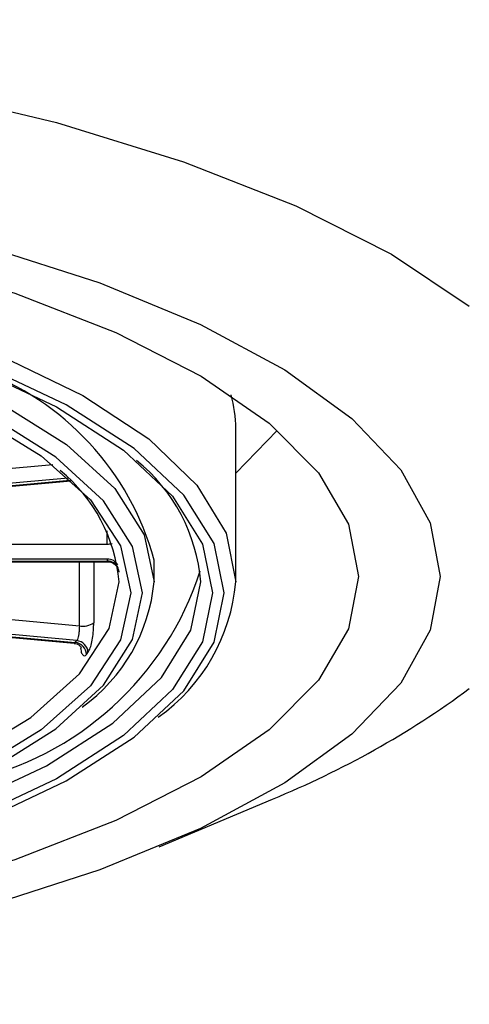
# Model space of a CAD drawing. Extents: x 931 to 1561, y -152 to 739.
# Drawn here: x 1170 to 1174, y 289 to 298 of the extents above; entities that cross this region are included whole.
import ezdxf

# ---------------------------------------------------------------- set-up
doc = ezdxf.new("R2010")
doc.units = 0
doc.header["$LTSCALE"] = 8
doc.layers.add('SCALE', color=4, linetype='CONTINUOUS')

msp = doc.modelspace()

# ---------------------------------------------------------------- linework, layer by layer
at = {"layer": 'SCALE'}
for p, q in [((1171.7366, 292.9446), (1171.7366, 294.2602)), ((1172.0916, 294.2428), (1171.7366, 293.8768)), ((1169.1024, 293.8542), (1170.1691, 293.952)), ((1170.3015, 293.8347), (1169.0328, 293.7184)), ((1169.0457, 293.7019), (1170.3177, 293.8185)), ((1169.0885, 293.6994), (1170.3235, 293.8126)), ((1170.6334, 293.2693), (1170.6334, 293.3827)), ((1169.3604, 293.2693), (1170.6334, 293.2693)), ((1170.6366, 293.1411), (1169.2616, 293.1411)), ((1169.2616, 293.124), (1170.6366, 293.124)), ((1169.2955, 293.118), (1170.6361, 293.118)), ((1170.3967, 292.5688), (1170.3967, 293.118)), ((1170.5199, 293.118), (1170.5199, 292.5939)), ((1171.0366, 292.9446), (1171.0366, 293.1326)), ((1169.1671, 292.6815), (1170.3967, 292.5688)), ((1169.0328, 292.5467), (1170.3609, 292.425)), ((1170.3739, 292.4415), (1169.0457, 292.5632)), ((1169.0573, 292.538), (1170.3513, 292.4194)), ((1171.0814, 290.6738), (1172.0517, 291.0824))]:
    msp.add_line(p, q, dxfattribs=at)
at = {"layer": 'SCALE', "flags": 128}
for points in [[(1151.7366, 295.3101), (1152.4024, 295.756), (1153.2221, 296.1708), (1154.1833, 296.5485), (1155.2718, 296.8833), (1156.4714, 297.1702), (1157.7643, 297.4051), (1159.1311, 297.5844), (1160.5516, 297.7054), (1162.0047, 297.7664), (1163.4686, 297.7664), (1164.9216, 297.7054), (1166.3421, 297.5844), (1167.709, 297.4051), (1169.0018, 297.1702), (1170.2014, 296.8833), (1171.29, 296.5485), (1172.2512, 296.1708), (1173.0708, 295.756), (1173.7366, 295.3101)], [(1154.0397, 295.1527), (1154.9002, 295.5085), (1155.8843, 295.8246), (1156.9765, 296.096), (1158.1595, 296.3184), (1159.4147, 296.4884), (1160.7223, 296.6032), (1162.0616, 296.6611), (1163.4116, 296.6611), (1164.751, 296.6032), (1166.0586, 296.4884), (1167.3138, 296.3184), (1168.4968, 296.096), (1169.5889, 295.8246), (1170.573, 295.5085), (1171.4336, 295.1527), (1172.1569, 294.7629), (1172.7317, 294.3451), (1173.1489, 293.906), (1173.4019, 293.4524), (1173.4866, 292.9916)], [(1154.0331, 294.7103), (1154.7634, 295.0841), (1155.6302, 295.4222), (1156.6186, 295.7186), (1157.7116, 295.9684), (1158.8907, 296.1673), (1160.1355, 296.3118), (1161.4248, 296.3995), (1162.7366, 296.4289), (1164.0484, 296.3995), (1165.3378, 296.3118), (1166.5826, 296.1673), (1167.7616, 295.9684), (1168.8547, 295.7186), (1169.843, 295.4222), (1170.7098, 295.0841), (1171.4402, 294.7103), (1172.0216, 294.307), (1172.4442, 293.8813), (1172.7006, 293.4403), (1172.7866, 292.9916)], [(1154.0704, 293.7751), (1154.4817, 294.171), (1155.0468, 294.544), (1155.7552, 294.8872), (1156.5936, 295.1943), (1157.5465, 295.4594), (1158.596, 295.6777), (1159.7227, 295.8451), (1160.9055, 295.9584), (1162.1224, 296.0156), (1163.3508, 296.0156), (1164.5677, 295.9584), (1165.7505, 295.8451), (1166.8772, 295.6777), (1167.9267, 295.4594), (1168.8796, 295.1943), (1169.718, 294.8872), (1170.4264, 294.544), (1170.9915, 294.171), (1171.4029, 293.7751), (1171.6528, 293.3638), (1171.7366, 292.9446), (1171.7366, 292.9446)], [(1171.6366, 292.8507), (1171.55, 293.2743), (1171.2919, 293.6897), (1170.8672, 294.0888), (1170.2843, 294.4637), (1169.5544, 294.8073), (1168.6919, 295.1128), (1167.7134, 295.3742), (1166.6381, 295.5866), (1165.4869, 295.7457), (1164.2821, 295.8484), (1163.0472, 295.8928), (1161.8063, 295.878), (1160.5835, 295.8042), (1159.4026, 295.673), (1158.2866, 295.4868), (1157.2572, 295.2494), (1156.3345, 294.9652), (1155.5364, 294.6399), (1154.8784, 294.2797), (1154.3734, 293.8918)], [(1154.1289, 293.4764), (1154.4673, 293.8801), (1154.9667, 294.2637), (1155.6173, 294.6198), (1156.4064, 294.9414), (1157.3188, 295.2224), (1158.3366, 295.4572), (1159.4401, 295.6413), (1160.6077, 295.771), (1161.8168, 295.844), (1163.0437, 295.8586), (1164.2647, 295.8147), (1165.456, 295.7131), (1166.5943, 295.5558), (1167.6575, 295.3459), (1168.625, 295.0874), (1169.4778, 294.7853), (1170.1994, 294.4456), (1170.7758, 294.0749), (1171.1957, 293.6803), (1171.451, 293.2696), (1171.5366, 292.8507)], [(1162.7366, 295.7834), (1163.9178, 295.7545), (1165.075, 295.6684), (1166.1846, 295.5269), (1167.2239, 295.3328), (1168.172, 295.09), (1169.0093, 294.8036), (1169.719, 294.4794), (1170.2866, 294.1239), (1170.7004, 293.7444), (1170.9521, 293.3486), (1171.0366, 292.9446), (1171.0366, 292.9446)], [(1170.9366, 292.8507), (1170.8532, 293.2498), (1170.6045, 293.6408), (1170.1956, 294.0157), (1169.6349, 294.3669), (1168.9338, 294.6873), (1168.1065, 294.9702), (1167.1699, 295.21), (1166.143, 295.4018), (1165.0468, 295.5416), (1163.9036, 295.6267), (1162.7366, 295.6552)], [(1162.4408, 295.6192), (1163.6225, 295.6044), (1164.7854, 295.531), (1165.9046, 295.4004), (1166.9562, 295.2154), (1167.918, 294.9801), (1168.7693, 294.6994), (1169.492, 294.3793), (1170.0708, 294.0266), (1170.4932, 293.6488), (1170.7503, 293.254), (1170.8366, 292.8507)], [(1172.7866, 292.9916), (1172.7006, 292.543), (1172.4442, 292.102), (1172.0216, 291.6762), (1171.4402, 291.273), (1170.7098, 290.8991), (1169.843, 290.5611), (1168.8547, 290.2646), (1167.7616, 290.0148), (1166.5826, 289.816), (1165.3378, 289.6714), (1164.0484, 289.5837), (1162.7366, 289.5543), (1161.4248, 289.5837), (1160.1355, 289.6714), (1158.8907, 289.816), (1157.7116, 290.0148), (1156.6186, 290.2646), (1155.6302, 290.5611), (1154.7634, 290.8991), (1154.0331, 291.273)], [(1173.4866, 292.9916), (1173.4019, 292.5308), (1173.1489, 292.0773), (1172.7317, 291.6381), (1172.1569, 291.2204), (1171.4336, 290.8305), (1170.573, 290.4747), (1169.5889, 290.1587), (1168.4968, 289.8873), (1167.3138, 289.6648), (1166.0586, 289.4949), (1164.751, 289.38), (1163.4116, 289.3222), (1162.0616, 289.3222), (1160.7223, 289.38), (1159.4147, 289.4949), (1158.1595, 289.6648), (1156.9765, 289.8873), (1155.8843, 290.1587), (1154.9002, 290.4747), (1154.0397, 290.8305)], [(1154.2267, 292.326), (1154.5613, 291.9269), (1155.055, 291.5477), (1155.6982, 291.1956), (1156.4784, 290.8776), (1157.3804, 290.5999), (1158.3866, 290.3677), (1159.4775, 290.1857), (1160.6319, 290.0575), (1161.8272, 289.9854), (1163.0402, 289.9709), (1164.2474, 290.0143), (1165.4251, 290.1147), (1166.5505, 290.2702), (1167.6016, 290.4778), (1168.5581, 290.7334), (1169.4012, 291.032), (1170.1146, 291.3678), (1170.6845, 291.7344), (1171.0996, 292.1245), (1171.352, 292.5305), (1171.4366, 292.9446), (1171.4366, 292.9446)], [(1162.4444, 290.2103), (1163.6116, 290.2249), (1164.7601, 290.2975), (1165.8655, 290.4264), (1166.9041, 290.6091), (1167.854, 290.8415), (1168.6948, 291.1188), (1169.4086, 291.4349), (1169.9802, 291.7833), (1170.3974, 292.1564), (1170.6514, 292.5463), (1170.7366, 292.9446), (1170.7366, 292.9446)], [(1171.5366, 292.8507), (1171.451, 292.4318), (1171.1957, 292.0211), (1170.7758, 291.6265), (1170.1994, 291.2557), (1169.4778, 290.916), (1168.625, 290.614), (1167.6575, 290.3555), (1166.5943, 290.1455), (1165.456, 289.9882), (1164.2647, 289.8866), (1163.0437, 289.8427), (1161.8168, 289.8574), (1160.6077, 289.9303), (1159.4401, 290.0601), (1158.3366, 290.2441), (1157.3188, 290.4789), (1156.4064, 290.7599), (1155.6173, 291.0816), (1154.9667, 291.4377), (1154.4673, 291.8213), (1154.1289, 292.2249)], [(1154.3734, 291.8096), (1154.8784, 291.4216), (1155.5364, 291.0615), (1156.3345, 290.7361), (1157.2572, 290.452), (1158.2866, 290.2145), (1159.4026, 290.0283), (1160.5835, 289.8971), (1161.8063, 289.8234), (1163.0472, 289.8085), (1164.2821, 289.8529), (1165.4869, 289.9557), (1166.6381, 290.1148), (1167.7134, 290.3271), (1168.6919, 290.5886), (1169.5544, 290.894), (1170.2843, 291.2376), (1170.8672, 291.6126), (1171.2919, 292.0116), (1171.55, 292.427), (1171.6366, 292.8507)], [(1170.8366, 292.8507), (1170.7503, 292.4473), (1170.4932, 292.0525), (1170.0708, 291.6748), (1169.492, 291.3221), (1168.7693, 291.002), (1167.918, 290.7212), (1166.9562, 290.4859), (1165.9046, 290.301), (1164.7854, 290.1704), (1163.6225, 290.0969), (1162.4408, 290.0822)], [(1162.7366, 290.0461), (1163.9036, 290.0747), (1165.0468, 290.1597), (1166.143, 290.2996), (1167.1699, 290.4913), (1168.1065, 290.7311), (1168.9338, 291.0141), (1169.6349, 291.3344), (1170.1956, 291.6856), (1170.6045, 292.0605), (1170.8532, 292.4515), (1170.9366, 292.8507)]]:
    msp.add_lwpolyline(points, dxfattribs=at)
at = {"layer": 'SCALE'}
for centre, radius, start, end in [((1168.7249, 292.5092), 2.3943, 15.09084, 70.45487), ((1170.6461, 294.2574), 1.0906, 0.14646, 15.46082), ((1169.9459, 292.8232), 1.4957, 4.65771, 51.08331), ((1169.3542, 292.8264), 1.3875, 4.88906, 50.67888), ((1170.6346, 293.533), 0.2637, 269.73896, 279.64486), ((1169.7125, 293.1326), 0.9241, 359.46987, 0.53013), ((1170.6381, 293.0406), 0.1005, 29.95186, 90.85512), ((1170.638, 293.0237), 0.1003, 25.30321, 90.78909), ((1168.8757, 293.8635), 2.6864, 282.26387, 342.11704), ((1169.5569, 293.0804), 1.4859, 305.49482, 354.75666), ((1170.1494, 293.0826), 1.5932, 305.37616, 355.03322), ((1170.4282, 292.729), 0.1633, 258.88887, 304.17301), ((1169.0234, 293.4862), 1.7074, 321.57166, 322.27584), ((1170.3511, 292.319), 0.1064, 1.63407, 84.68088), ((1170.3644, 292.3357), 0.1062, 1.658, 84.87021), ((1169.103, 293.3967), 1.729, 321.57166, 322.27584), ((1169.1044, 298.2981), 7.7944, 292.21849, 306.46333)]:
    msp.add_arc(centre, radius, start, end, dxfattribs=at)
for points, knots in [([(1170.6361, 293.1182), (1170.6361, 293.1181), (1170.6364, 293.1163), (1170.6365, 293.1202), (1170.6366, 293.124)], [0, 0, 0, 0, 0.030066, 1, 1, 1, 1]), ([(1170.6362, 293.1176), (1170.6369, 293.1178), (1170.6496, 293.1199), (1170.6723, 293.1124), (1170.6981, 293.098), (1170.7153, 293.0803), (1170.7259, 293.0631), (1170.7316, 293.0484), (1170.7341, 293.038), (1170.7349, 293.0327), (1170.7352, 293.0302), (1170.7353, 293.0289), (1170.7353, 293.0291), (1170.7353, 293.0292)], [0, 0, 0, 0, 0.013371, 0.234807, 0.409583, 0.555949, 0.679102, 0.778267, 0.845943, 0.884847, 0.920117, 0.968339, 1, 1, 1, 1]), ([(1170.4705, 292.3388), (1170.4743, 292.3447), (1170.4839, 292.3594), (1170.4979, 292.4007), (1170.5102, 292.4603), (1170.5183, 292.5282), (1170.5193, 292.5721), (1170.5199, 292.5939)], [0, 0, 0, 0, 0.142198, 0.357885, 0.572727, 0.786643, 1, 1, 1, 1]), ([(1170.3967, 292.5688), (1170.3965, 292.5579), (1170.396, 292.536), (1170.3924, 292.5021), (1170.3869, 292.4724), (1170.3803, 292.4517), (1170.3757, 292.4444), (1170.3739, 292.4415)], [0, 0, 0, 0, 0.2146, 0.429239, 0.643954, 0.858687, 1, 1, 1, 1]), ([(1170.3513, 292.4198), (1170.3515, 292.4197), (1170.3545, 292.4175), (1170.3578, 292.4214), (1170.3609, 292.425)], [0, 0, 0, 0, 0.063485, 1, 1, 1, 1]), ([(1170.3509, 292.4173), (1170.3587, 292.4169), (1170.377, 292.4159), (1170.3986, 292.401), (1170.4107, 292.3872), (1170.4138, 292.3806), (1170.4136, 292.3812), (1170.4135, 292.3814)], [0, 0, 0, 0, 0.218591, 0.515658, 0.756084, 0.934719, 1, 1, 1, 1]), ([(1170.4069, 292.3798), (1170.408, 292.3707), (1170.4113, 292.3441), (1170.4229, 292.3187), (1170.4394, 292.3057), (1170.4514, 292.3166), (1170.4574, 292.3221)], [0, 0, 0, 0, 0.14695, 0.430331, 0.714797, 1, 1, 1, 1])]:
    msp.add_open_spline(points, degree=3, knots=knots, dxfattribs=at)

doc.saveas('drawing.dxf')
